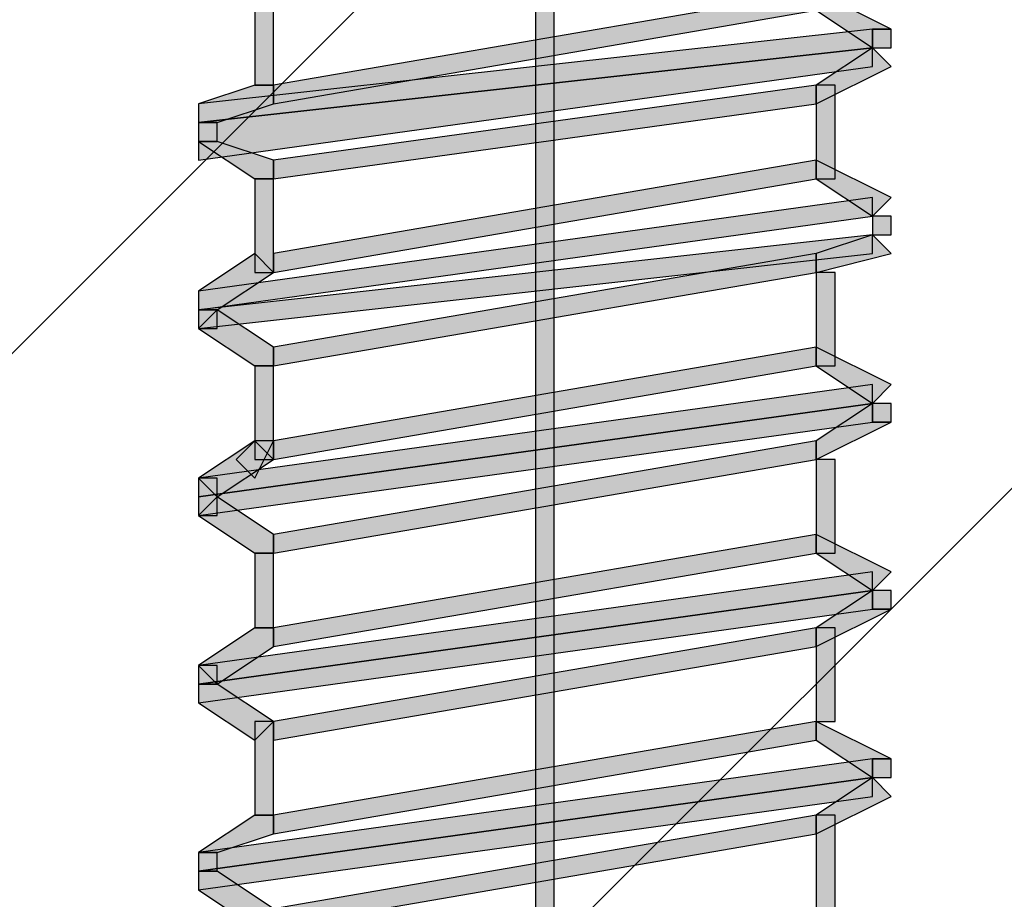
# Model space of a CAD drawing. Extents: x -3 to 100, y 1 to 145.
# Drawn here: x 35 to 43, y 21 to 28 of the extents above; entities that cross this region are included whole.
import ezdxf

# ---------------------------------------------------------------- set-up
doc = ezdxf.new("R2010")
doc.units = 0
doc.layers.add('ISOTRA', color=80, linetype='CONTINUOUS')
doc.layers.add('KONSTRUKCE-DOPLNUJICI', color=130, linetype='CONTINUOUS')

# ---------------------------------------------------------------- blocks, each defined once
blk = doc.blocks.new('*X16')
at = {"layer": 'KONSTRUKCE-DOPLNUJICI', "color": 0, "linetype": 'BYBLOCK'}
for p, q in [((26.3588, 16.8755), (48.86, 39.3767)), ((35.2735, 16.8755), (57.7747, 39.3767))]:
    blk.add_line(p, q, dxfattribs=at)
blk = doc.blocks.new('*U22')
at = {"layer": 'ISOTRA', "color": 0, "linetype": 'BYBLOCK'}
for points in [[(36.8941, 24.5229), (36.747, 24.67), (36.8941, 24.8171)], [(36.8941, 24.5229), (36.8941, 24.8171), (37.0412, 24.8171)]]:
    blk.add_solid(points, dxfattribs=at)
blk = doc.blocks.new('*U119')
at = {"layer": 'ISOTRA', "color": 0, "linetype": 'BYBLOCK'}
for points in [[(39.1001, 13.64), (39.1001, 48.4948), (39.2472, 13.64)], [(39.2472, 13.64), (39.1001, 48.4948), (39.2472, 48.4948)]]:
    blk.add_solid(points, dxfattribs=at)
blk = doc.blocks.new('*U125')
at = {"layer": 'ISOTRA', "color": 0, "linetype": 'BYBLOCK'}
for points in [[(41.3061, 26.1407), (37.0412, 25.5524), (41.3061, 26.2877)], [(37.0412, 25.4053), (37.0412, 25.5524), (41.3061, 26.1407)]]:
    blk.add_solid(points, dxfattribs=at)
blk = doc.blocks.new('*U128')
at = {"layer": 'ISOTRA', "color": 0, "linetype": 'BYBLOCK'}
for points in [[(41.7473, 22.0228), (36.4529, 21.4345), (41.7473, 22.1699)], [(36.4529, 21.2875), (36.4529, 21.4345), (41.7473, 22.0228)]]:
    blk.add_solid(points, dxfattribs=at)
blk = doc.blocks.new('*U129')
at = {"layer": 'ISOTRA', "color": 0, "linetype": 'BYBLOCK'}
for points in [[(41.7473, 22.1699), (36.4529, 21.5816), (41.7473, 22.3169)], [(36.4529, 21.4345), (36.4529, 21.5816), (41.7473, 22.1699)]]:
    blk.add_solid(points, dxfattribs=at)
blk = doc.blocks.new('*U130')
at = {"layer": 'ISOTRA', "color": 0, "linetype": 'BYBLOCK'}
for points in [[(41.7473, 23.4935), (36.4529, 22.9052), (41.7473, 23.6405)], [(36.4529, 22.7581), (36.4529, 22.9052), (41.7473, 23.4935)]]:
    blk.add_solid(points, dxfattribs=at)
blk = doc.blocks.new('*U131')
at = {"layer": 'ISOTRA', "color": 0, "linetype": 'BYBLOCK'}
for points in [[(41.7473, 23.6405), (36.4529, 23.0523), (41.7473, 23.7876)], [(36.4529, 22.9052), (36.4529, 23.0523), (41.7473, 23.6405)]]:
    blk.add_solid(points, dxfattribs=at)
blk = doc.blocks.new('*U132')
at = {"layer": 'ISOTRA', "color": 0, "linetype": 'BYBLOCK'}
for points in [[(41.7473, 24.9641), (36.4529, 24.3759), (41.7473, 25.1112)], [(36.4529, 24.2288), (36.4529, 24.3759), (41.7473, 24.9641)]]:
    blk.add_solid(points, dxfattribs=at)
blk = doc.blocks.new('*U133')
at = {"layer": 'ISOTRA', "color": 0, "linetype": 'BYBLOCK'}
for points in [[(41.7473, 25.1112), (36.4529, 24.5229), (41.7473, 25.2583)], [(36.4529, 24.3759), (36.4529, 24.5229), (41.7473, 25.1112)]]:
    blk.add_solid(points, dxfattribs=at)
blk = doc.blocks.new('*U136')
at = {"layer": 'ISOTRA', "color": 0, "linetype": 'BYBLOCK'}
for points in [[(41.3061, 21.7287), (37.0412, 21.1404), (41.3061, 21.8757)], [(37.0412, 20.9933), (37.0412, 21.1404), (41.3061, 21.7287)]]:
    blk.add_solid(points, dxfattribs=at)
blk = doc.blocks.new('*U137')
at = {"layer": 'ISOTRA', "color": 0, "linetype": 'BYBLOCK'}
for points in [[(41.3061, 22.464), (37.0412, 21.8757), (41.3061, 22.6111)], [(37.0412, 21.7287), (37.0412, 21.8757), (41.3061, 22.464)]]:
    blk.add_solid(points, dxfattribs=at)
blk = doc.blocks.new('*U138')
at = {"layer": 'ISOTRA', "color": 0, "linetype": 'BYBLOCK'}
for points in [[(41.3061, 23.1993), (37.0412, 22.6111), (41.3061, 23.3464)], [(37.0412, 22.464), (37.0412, 22.6111), (41.3061, 23.1993)]]:
    blk.add_solid(points, dxfattribs=at)
blk = doc.blocks.new('*U139')
at = {"layer": 'ISOTRA', "color": 0, "linetype": 'BYBLOCK'}
for points in [[(41.3061, 23.9347), (37.0412, 23.3464), (41.3061, 24.0817)], [(37.0412, 23.1993), (37.0412, 23.3464), (41.3061, 23.9347)]]:
    blk.add_solid(points, dxfattribs=at)
blk = doc.blocks.new('*U140')
at = {"layer": 'ISOTRA', "color": 0, "linetype": 'BYBLOCK'}
for points in [[(41.3061, 24.67), (37.0412, 24.0817), (41.3061, 24.8171)], [(37.0412, 23.9347), (37.0412, 24.0817), (41.3061, 24.67)]]:
    blk.add_solid(points, dxfattribs=at)
blk = doc.blocks.new('*U141')
at = {"layer": 'ISOTRA', "color": 0, "linetype": 'BYBLOCK'}
for points in [[(41.3061, 25.4053), (37.0412, 24.8171), (41.3061, 25.5524)], [(37.0412, 24.67), (37.0412, 24.8171), (41.3061, 25.4053)]]:
    blk.add_solid(points, dxfattribs=at)
blk = doc.blocks.new('*U142')
at = {"layer": 'ISOTRA', "color": 0, "linetype": 'BYBLOCK'}
for points in [[(41.7473, 26.2877), (36.4529, 25.8465), (41.7473, 26.4348)], [(36.4529, 25.6995), (36.4529, 25.8465), (41.7473, 26.2877)]]:
    blk.add_solid(points, dxfattribs=at)
blk = doc.blocks.new('*U143')
at = {"layer": 'ISOTRA', "color": 0, "linetype": 'BYBLOCK'}
for points in [[(41.7473, 26.5819), (36.4529, 25.9936), (41.7473, 26.7289)], [(36.4529, 25.8465), (36.4529, 25.9936), (41.7473, 26.5819)]]:
    blk.add_solid(points, dxfattribs=at)
blk = doc.blocks.new('*U144')
at = {"layer": 'ISOTRA', "color": 0, "linetype": 'BYBLOCK'}
for points in [[(41.7473, 27.7584), (36.4529, 27.3172), (41.7473, 27.9055)], [(36.4529, 27.0231), (36.4529, 27.3172), (41.7473, 27.7584)]]:
    blk.add_solid(points, dxfattribs=at)
blk = doc.blocks.new('*U145')
at = {"layer": 'ISOTRA', "color": 0, "linetype": 'BYBLOCK'}
for points in [[(41.7473, 27.9055), (36.4529, 27.4643), (41.7473, 28.0525)], [(36.4529, 27.3172), (36.4529, 27.4643), (41.7473, 27.9055)]]:
    blk.add_solid(points, dxfattribs=at)
blk = doc.blocks.new('*U146')
at = {"layer": 'ISOTRA', "color": 0, "linetype": 'BYBLOCK'}
for points in [[(41.3061, 26.876), (37.0412, 26.2877), (41.3061, 27.0231)], [(37.0412, 26.1407), (37.0412, 26.2877), (41.3061, 26.876)]]:
    blk.add_solid(points, dxfattribs=at)
blk = doc.blocks.new('*U147')
at = {"layer": 'ISOTRA', "color": 0, "linetype": 'BYBLOCK'}
for points in [[(41.3061, 27.4643), (37.0412, 27.0231), (41.3061, 27.6113)], [(37.0412, 26.876), (37.0412, 27.0231), (41.3061, 27.4643)]]:
    blk.add_solid(points, dxfattribs=at)
blk = doc.blocks.new('*U148')
at = {"layer": 'ISOTRA', "color": 0, "linetype": 'BYBLOCK'}
for points in [[(41.3061, 28.1996), (37.0412, 27.6113), (41.3061, 28.3467)], [(37.0412, 27.4643), (37.0412, 27.6113), (41.3061, 28.1996)]]:
    blk.add_solid(points, dxfattribs=at)
blk = doc.blocks.new('*U190')
at = {"layer": 'ISOTRA', "color": 0, "linetype": 'BYBLOCK'}
for points in [[(36.6, 25.6014), (36.4529, 25.6995), (36.6, 25.8465)], [(36.6, 25.6014), (36.6, 25.8465), (36.8941, 25.4053)], [(36.8941, 25.4053), (36.6, 25.8465), (36.8941, 25.6504)], [(36.8941, 25.4053), (36.8941, 25.6504), (37.0412, 25.4053)], [(37.0412, 25.4053), (36.8941, 25.6504), (37.0412, 25.5524)]]:
    blk.add_solid(points, dxfattribs=at)
blk = doc.blocks.new('*U193')
at = {"layer": 'ISOTRA', "color": 0, "linetype": 'BYBLOCK'}
for points in [[(36.4529, 21.2875), (36.4529, 21.4345), (36.6, 21.1894)], [(36.6, 21.1894), (36.4529, 21.4345), (36.6, 21.4345)], [(36.6, 21.1894), (36.6, 21.4345), (36.8941, 20.9933)], [(36.8941, 20.9933), (36.6, 21.4345), (36.8941, 21.2384)], [(36.8941, 20.9933), (36.8941, 21.2384), (37.0412, 21.1404)]]:
    blk.add_solid(points, dxfattribs=at)
blk = doc.blocks.new('*U194')
at = {"layer": 'ISOTRA', "color": 0, "linetype": 'BYBLOCK'}
for points in [[(36.8941, 21.6796), (36.6, 21.6796), (36.8941, 21.8757)], [(36.8941, 21.6796), (36.8941, 21.8757), (37.0412, 21.7287)], [(37.0412, 21.7287), (36.8941, 21.8757), (37.0412, 21.8757)], [(36.6, 21.5816), (36.4529, 21.5816), (36.6, 21.6796)], [(36.6, 21.5816), (36.6, 21.6796), (36.8941, 21.6796)]]:
    blk.add_solid(points, dxfattribs=at)
blk = doc.blocks.new('*U195')
at = {"layer": 'ISOTRA', "color": 0, "linetype": 'BYBLOCK'}
for points in [[(36.4529, 22.7581), (36.4529, 22.9052), (36.6, 22.6601)], [(36.6, 22.6601), (36.4529, 22.9052), (36.6, 22.9052)], [(36.6, 22.6601), (36.6, 22.9052), (36.8941, 22.464)], [(36.8941, 22.464), (36.6, 22.9052), (36.8941, 22.7091)], [(36.8941, 22.464), (36.8941, 22.7091), (37.0412, 22.6111)]]:
    blk.add_solid(points, dxfattribs=at)
blk = doc.blocks.new('*U196')
at = {"layer": 'ISOTRA', "color": 0, "linetype": 'BYBLOCK'}
for points in [[(36.8941, 23.1013), (36.6, 23.1503), (36.8941, 23.3464)], [(36.8941, 23.1013), (36.8941, 23.3464), (37.0412, 23.1993)], [(37.0412, 23.1993), (36.8941, 23.3464), (37.0412, 23.3464)], [(36.6, 22.9052), (36.4529, 23.0523), (36.6, 23.1503)], [(36.6, 22.9052), (36.6, 23.1503), (36.8941, 23.1013)]]:
    blk.add_solid(points, dxfattribs=at)
blk = doc.blocks.new('*U197')
at = {"layer": 'ISOTRA', "color": 0, "linetype": 'BYBLOCK'}
for points in [[(36.6, 24.1308), (36.4529, 24.2288), (36.6, 24.3759)], [(36.6, 24.1308), (36.6, 24.3759), (36.8941, 23.9347)], [(36.8941, 23.9347), (36.6, 24.3759), (36.8941, 24.1798)], [(36.8941, 23.9347), (36.8941, 24.1798), (37.0412, 23.9347)], [(37.0412, 23.9347), (36.8941, 24.1798), (37.0412, 24.0817)]]:
    blk.add_solid(points, dxfattribs=at)
blk = doc.blocks.new('*U198')
at = {"layer": 'ISOTRA', "color": 0, "linetype": 'BYBLOCK'}
for points in [[(36.8941, 24.572), (36.6, 24.621), (36.8941, 24.8171)], [(36.8941, 24.572), (36.8941, 24.8171), (37.0412, 24.67)], [(36.6, 24.3759), (36.4529, 24.5229), (36.6, 24.621)], [(36.6, 24.3759), (36.6, 24.621), (36.8941, 24.572)]]:
    blk.add_solid(points, dxfattribs=at)
blk = doc.blocks.new('*U200')
at = {"layer": 'ISOTRA', "color": 0, "linetype": 'BYBLOCK'}
for points in [[(36.4529, 21.4345), (36.4529, 21.5816), (36.6, 21.4345)], [(36.6, 21.4345), (36.4529, 21.5816), (36.6, 21.5816)]]:
    blk.add_solid(points, dxfattribs=at)
blk = doc.blocks.new('*U201')
at = {"layer": 'ISOTRA', "color": 0, "linetype": 'BYBLOCK'}
for points in [[(36.4529, 22.9052), (36.4529, 23.0523), (36.6, 22.9052)], [(36.6, 22.9052), (36.4529, 23.0523), (36.6, 23.0523)]]:
    blk.add_solid(points, dxfattribs=at)
blk = doc.blocks.new('*U202')
at = {"layer": 'ISOTRA', "color": 0, "linetype": 'BYBLOCK'}
for points in [[(36.4529, 24.2288), (36.4529, 24.5229), (36.6, 24.2288)], [(36.6, 24.2288), (36.4529, 24.5229), (36.6, 24.5229)]]:
    blk.add_solid(points, dxfattribs=at)
blk = doc.blocks.new('*U204')
at = {"layer": 'ISOTRA', "color": 0, "linetype": 'BYBLOCK'}
for points in [[(36.8941, 21.8757), (36.8941, 22.6111), (37.0412, 21.8757)], [(37.0412, 21.8757), (36.8941, 22.6111), (37.0412, 22.6111)]]:
    blk.add_solid(points, dxfattribs=at)
blk = doc.blocks.new('*U205')
at = {"layer": 'ISOTRA', "color": 0, "linetype": 'BYBLOCK'}
for points in [[(36.8941, 23.3464), (36.8941, 23.9347), (37.0412, 23.3464)], [(37.0412, 23.3464), (36.8941, 23.9347), (37.0412, 23.9347)]]:
    blk.add_solid(points, dxfattribs=at)
blk = doc.blocks.new('*U206')
at = {"layer": 'ISOTRA', "color": 0, "linetype": 'BYBLOCK'}
for points in [[(36.8941, 24.67), (36.8941, 25.4053), (37.0412, 24.67)], [(37.0412, 24.67), (36.8941, 25.4053), (37.0412, 25.4053)]]:
    blk.add_solid(points, dxfattribs=at)
blk = doc.blocks.new('*U207')
at = {"layer": 'ISOTRA', "color": 0, "linetype": 'BYBLOCK'}
for points in [[(36.8941, 26.0426), (36.6, 26.0916), (36.8941, 26.2877)], [(36.8941, 26.0426), (36.8941, 26.2877), (37.0412, 26.1407)], [(36.6, 25.8465), (36.4529, 25.9936), (36.6, 26.0916)], [(36.6, 25.8465), (36.6, 26.0916), (36.8941, 26.0426)], [(36.4529, 25.8465), (36.4529, 25.9936), (36.6, 25.8465)]]:
    blk.add_solid(points, dxfattribs=at)
blk = doc.blocks.new('*U208')
at = {"layer": 'ISOTRA', "color": 0, "linetype": 'BYBLOCK'}
for points in [[(36.6, 27.0721), (36.4529, 27.1701), (36.6, 27.1701)], [(36.6, 27.0721), (36.6, 27.1701), (36.8941, 26.876)], [(36.8941, 26.876), (36.6, 27.1701), (36.8941, 27.0721)], [(36.8941, 26.876), (36.8941, 27.0721), (37.0412, 26.876)], [(37.0412, 26.876), (36.8941, 27.0721), (37.0412, 27.0231)]]:
    blk.add_solid(points, dxfattribs=at)
blk = doc.blocks.new('*U209')
at = {"layer": 'ISOTRA', "color": 0, "linetype": 'BYBLOCK'}
for points in [[(36.8941, 27.4152), (36.6, 27.5133), (36.8941, 27.6113)], [(36.8941, 27.4152), (36.8941, 27.6113), (37.0412, 27.4643)], [(37.0412, 27.4643), (36.8941, 27.6113), (37.0412, 27.6113)], [(36.6, 27.3172), (36.4529, 27.4643), (36.6, 27.5133)], [(36.4529, 27.3172), (36.4529, 27.4643), (36.6, 27.3172)], [(36.6, 27.3172), (36.6, 27.5133), (36.8941, 27.4152)]]:
    blk.add_solid(points, dxfattribs=at)
blk = doc.blocks.new('*U210')
at = {"layer": 'ISOTRA', "color": 0, "linetype": 'BYBLOCK'}
for points in [[(36.4529, 25.6995), (36.4529, 25.8465), (36.6, 25.6995)], [(36.6, 25.6995), (36.4529, 25.8465), (36.6, 25.8465)]]:
    blk.add_solid(points, dxfattribs=at)
blk = doc.blocks.new('*U211')
at = {"layer": 'ISOTRA', "color": 0, "linetype": 'BYBLOCK'}
for points in [[(36.4529, 27.1701), (36.4529, 27.3172), (36.6, 27.1701)], [(36.6, 27.1701), (36.4529, 27.3172), (36.6, 27.3172)]]:
    blk.add_solid(points, dxfattribs=at)
blk = doc.blocks.new('*U212')
at = {"layer": 'ISOTRA', "color": 0, "linetype": 'BYBLOCK'}
for points in [[(36.8941, 26.1407), (36.8941, 26.876), (37.0412, 26.1407)], [(37.0412, 26.1407), (36.8941, 26.876), (37.0412, 26.876)]]:
    blk.add_solid(points, dxfattribs=at)
blk = doc.blocks.new('*U249')
at = {"layer": 'ISOTRA', "color": 0, "linetype": 'BYBLOCK'}
for points in [[(36.8941, 27.6113), (36.8941, 28.3467), (37.0412, 27.6113)], [(37.0412, 27.6113), (36.8941, 28.3467), (37.0412, 28.3467)]]:
    blk.add_solid(points, dxfattribs=at)
blk = doc.blocks.new('*U257')
at = {"layer": 'ISOTRA', "color": 0, "linetype": 'BYBLOCK'}
for points in [[(41.3061, 25.4053), (41.3061, 26.1407), (41.4532, 25.4053)], [(41.4532, 25.4053), (41.3061, 26.1407), (41.4532, 26.1407)]]:
    blk.add_solid(points, dxfattribs=at)
blk = doc.blocks.new('*U264')
at = {"layer": 'ISOTRA', "color": 0, "linetype": 'BYBLOCK'}
for points in [[(41.3061, 21.1404), (41.3061, 21.8757), (41.4532, 21.1404)], [(41.4532, 21.1404), (41.3061, 21.8757), (41.4532, 21.8757)]]:
    blk.add_solid(points, dxfattribs=at)
blk = doc.blocks.new('*U265')
at = {"layer": 'ISOTRA', "color": 0, "linetype": 'BYBLOCK'}
for points in [[(41.7473, 21.9493), (41.3061, 21.8757), (41.7473, 22.1699)], [(41.7473, 21.9493), (41.7473, 22.1699), (41.8944, 22.0228)], [(41.3061, 21.7287), (41.3061, 21.8757), (41.7473, 21.9493)]]:
    blk.add_solid(points, dxfattribs=at)
blk = doc.blocks.new('*U266')
at = {"layer": 'ISOTRA', "color": 0, "linetype": 'BYBLOCK'}
for points in [[(41.7473, 22.1699), (41.7473, 22.3169), (41.8944, 22.1699)], [(41.8944, 22.1699), (41.7473, 22.3169), (41.8944, 22.3169)]]:
    blk.add_solid(points, dxfattribs=at)
blk = doc.blocks.new('*U267')
at = {"layer": 'ISOTRA', "color": 0, "linetype": 'BYBLOCK'}
for points in [[(41.3061, 22.464), (41.3061, 22.6111), (41.7473, 22.1699)], [(41.7473, 22.1699), (41.3061, 22.6111), (41.7473, 22.3905)], [(41.7473, 22.3169), (41.7473, 22.3905), (41.8944, 22.3169)]]:
    blk.add_solid(points, dxfattribs=at)
blk = doc.blocks.new('*U268')
at = {"layer": 'ISOTRA', "color": 0, "linetype": 'BYBLOCK'}
for points in [[(41.3061, 22.6111), (41.3061, 23.3464), (41.4532, 22.6111)], [(41.4532, 22.6111), (41.3061, 23.3464), (41.4532, 23.3464)]]:
    blk.add_solid(points, dxfattribs=at)
blk = doc.blocks.new('*U269')
at = {"layer": 'ISOTRA', "color": 0, "linetype": 'BYBLOCK'}
for points in [[(41.7473, 23.4199), (41.3061, 23.3464), (41.7473, 23.6405)], [(41.7473, 23.4199), (41.7473, 23.4935), (41.8944, 23.4935)], [(41.3061, 23.1993), (41.3061, 23.3464), (41.7473, 23.4199)]]:
    blk.add_solid(points, dxfattribs=at)
blk = doc.blocks.new('*U270')
at = {"layer": 'ISOTRA', "color": 0, "linetype": 'BYBLOCK'}
for points in [[(41.7473, 23.4935), (41.7473, 23.6405), (41.8944, 23.4935)], [(41.8944, 23.4935), (41.7473, 23.6405), (41.8944, 23.6405)]]:
    blk.add_solid(points, dxfattribs=at)
blk = doc.blocks.new('*U271')
at = {"layer": 'ISOTRA', "color": 0, "linetype": 'BYBLOCK'}
for points in [[(41.3061, 23.9347), (41.3061, 24.0817), (41.7473, 23.6405)], [(41.7473, 23.6405), (41.3061, 24.0817), (41.7473, 23.8611)], [(41.7473, 23.6405), (41.7473, 23.8611), (41.8944, 23.7876)]]:
    blk.add_solid(points, dxfattribs=at)
blk = doc.blocks.new('*U272')
at = {"layer": 'ISOTRA', "color": 0, "linetype": 'BYBLOCK'}
for points in [[(41.3061, 23.9347), (41.3061, 24.67), (41.4532, 23.9347)], [(41.4532, 23.9347), (41.3061, 24.67), (41.4532, 24.67)]]:
    blk.add_solid(points, dxfattribs=at)
blk = doc.blocks.new('*U273')
at = {"layer": 'ISOTRA', "color": 0, "linetype": 'BYBLOCK'}
for points in [[(41.7473, 24.8906), (41.3061, 24.8171), (41.7473, 25.1112)], [(41.7473, 24.8906), (41.7473, 24.9641), (41.8944, 24.9641)], [(41.3061, 24.67), (41.3061, 24.8171), (41.7473, 24.8906)]]:
    blk.add_solid(points, dxfattribs=at)
blk = doc.blocks.new('*U274')
at = {"layer": 'ISOTRA', "color": 0, "linetype": 'BYBLOCK'}
for points in [[(41.7473, 24.9641), (41.7473, 25.1112), (41.8944, 24.9641)], [(41.8944, 24.9641), (41.7473, 25.1112), (41.8944, 25.1112)]]:
    blk.add_solid(points, dxfattribs=at)
blk = doc.blocks.new('*U275')
at = {"layer": 'ISOTRA', "color": 0, "linetype": 'BYBLOCK'}
for points in [[(41.3061, 25.4053), (41.3061, 25.5524), (41.7473, 25.1112)], [(41.7473, 25.1112), (41.3061, 25.5524), (41.7473, 25.3318)], [(41.7473, 25.1112), (41.7473, 25.3318), (41.8944, 25.2583)]]:
    blk.add_solid(points, dxfattribs=at)
blk = doc.blocks.new('*U276')
at = {"layer": 'ISOTRA', "color": 0, "linetype": 'BYBLOCK'}
for points in [[(41.7473, 26.251), (41.3061, 26.2877), (41.7473, 26.4348)], [(41.7473, 26.251), (41.7473, 26.4348), (41.8944, 26.2877)], [(41.3061, 26.1407), (41.3061, 26.2877), (41.7473, 26.251)]]:
    blk.add_solid(points, dxfattribs=at)
blk = doc.blocks.new('*U277')
at = {"layer": 'ISOTRA', "color": 0, "linetype": 'BYBLOCK'}
for points in [[(41.7473, 26.4348), (41.7473, 26.5819), (41.8944, 26.4348)], [(41.8944, 26.4348), (41.7473, 26.5819), (41.8944, 26.5819)]]:
    blk.add_solid(points, dxfattribs=at)
blk = doc.blocks.new('*U278')
at = {"layer": 'ISOTRA', "color": 0, "linetype": 'BYBLOCK'}
for points in [[(41.3061, 26.876), (41.3061, 27.0231), (41.7473, 26.5819)], [(41.7473, 26.5819), (41.3061, 27.0231), (41.7473, 26.8025)], [(41.7473, 26.5819), (41.7473, 26.8025), (41.8944, 26.7289)]]:
    blk.add_solid(points, dxfattribs=at)
blk = doc.blocks.new('*U279')
at = {"layer": 'ISOTRA', "color": 0, "linetype": 'BYBLOCK'}
for points in [[(41.3061, 26.876), (41.3061, 27.6113), (41.4532, 26.876)], [(41.4532, 26.876), (41.3061, 27.6113), (41.4532, 27.6113)]]:
    blk.add_solid(points, dxfattribs=at)
blk = doc.blocks.new('*U280')
at = {"layer": 'ISOTRA', "color": 0, "linetype": 'BYBLOCK'}
for points in [[(41.7473, 27.6849), (41.3061, 27.6113), (41.7473, 27.9055)], [(41.7473, 27.6849), (41.7473, 27.9055), (41.8944, 27.7584)], [(41.3061, 27.4643), (41.3061, 27.6113), (41.7473, 27.6849)]]:
    blk.add_solid(points, dxfattribs=at)
blk = doc.blocks.new('*U281')
at = {"layer": 'ISOTRA', "color": 0, "linetype": 'BYBLOCK'}
for points in [[(41.7473, 27.9055), (41.7473, 28.0525), (41.8944, 27.9055)], [(41.8944, 27.9055), (41.7473, 28.0525), (41.8944, 28.0525)]]:
    blk.add_solid(points, dxfattribs=at)
blk = doc.blocks.new('*U282')
at = {"layer": 'ISOTRA', "color": 0, "linetype": 'BYBLOCK'}
for points in [[(41.3061, 28.1996), (41.3061, 28.3467), (41.7473, 27.9055)], [(41.7473, 27.9055), (41.3061, 28.3467), (41.7473, 28.1261)], [(41.7473, 28.0525), (41.7473, 28.1261), (41.8944, 28.0525)]]:
    blk.add_solid(points, dxfattribs=at)

msp = doc.modelspace()

# ---------------------------------------------------------------- linework, layer by layer
at = {"layer": 'ISOTRA', "color": 0, "linetype": 'BYBLOCK'}
for points in [[(39.2472, 48.4948), (39.1001, 48.4948), (39.1001, 13.64), (39.2472, 13.64), (39.2472, 48.4948)], [(37.0412, 28.3467), (36.8941, 28.3467), (36.8941, 27.6113), (37.0412, 27.6113), (37.0412, 28.3467)], [(41.3061, 28.3467), (37.0412, 27.6113), (37.0412, 27.6113), (37.0412, 27.4643), (41.3061, 28.1996), (41.3061, 28.3467), (41.3061, 28.3467)], [(41.3061, 28.1996), (41.7473, 27.9055), (41.7473, 28.0525), (41.8944, 28.0525), (41.3061, 28.3467), (41.3061, 28.3467), (41.3061, 28.1996)], [(36.4529, 27.3172), (41.7473, 27.9055), (41.7473, 28.0525), (41.7473, 28.0525), (36.4529, 27.4643), (36.4529, 27.3172), (36.4529, 27.3172)], [(41.8944, 28.0525), (41.7473, 28.0525), (41.7473, 27.9055), (41.8944, 27.9055), (41.8944, 28.0525)], [(41.7473, 27.9055), (36.4529, 27.3172), (36.4529, 27.1701), (36.4529, 27.0231), (41.7473, 27.7584), (41.7473, 27.9055), (41.7473, 27.9055)], [(41.7473, 27.9055), (41.3061, 27.6113), (41.3061, 27.6113), (41.3061, 27.4643), (41.8944, 27.7584), (41.7473, 27.9055), (41.7473, 27.9055)], [(36.8941, 27.6113), (36.4529, 27.4643), (36.4529, 27.3172), (36.6, 27.3172), (37.0412, 27.4643), (37.0412, 27.6113), (36.8941, 27.6113)], [(41.3061, 27.6113), (37.0412, 27.0231), (37.0412, 26.876), (37.0412, 26.876), (41.3061, 27.4643), (41.3061, 27.6113), (41.3061, 27.6113)], [(41.4532, 27.6113), (41.3061, 27.6113), (41.3061, 26.876), (41.4532, 26.876), (41.4532, 27.6113)], [(36.6, 27.3172), (36.4529, 27.3172), (36.4529, 27.1701), (36.6, 27.1701), (36.6, 27.3172)], [(36.4529, 27.1701), (36.8941, 26.876), (37.0412, 26.876), (37.0412, 27.0231), (36.6, 27.1701), (36.4529, 27.1701), (36.4529, 27.1701)], [(41.3061, 27.0231), (37.0412, 26.2877), (37.0412, 26.1407), (37.0412, 26.1407), (41.3061, 26.876), (41.3061, 26.876), (41.3061, 27.0231)], [(41.3061, 26.876), (41.7473, 26.5819), (41.7473, 26.5819), (41.8944, 26.7289), (41.3061, 27.0231), (41.3061, 26.876), (41.3061, 26.876)], [(37.0412, 26.876), (36.8941, 26.876), (36.8941, 26.1407), (37.0412, 26.1407), (37.0412, 26.876)], [(36.4529, 25.8465), (41.7473, 26.5819), (41.7473, 26.5819), (41.7473, 26.7289), (36.4529, 25.9936), (36.4529, 25.8465), (36.4529, 25.8465)], [(41.8944, 26.5819), (41.7473, 26.5819), (41.7473, 26.4348), (41.8944, 26.4348), (41.8944, 26.5819)], [(41.7473, 26.4348), (36.4529, 25.8465), (36.4529, 25.6995), (36.4529, 25.6995), (41.7473, 26.2877), (41.7473, 26.4348), (41.7473, 26.4348)], [(41.7473, 26.4348), (41.3061, 26.2877), (41.3061, 26.1407), (41.3061, 26.1407), (41.8944, 26.2877), (41.7473, 26.4348), (41.7473, 26.4348)], [(36.8941, 26.2877), (36.4529, 25.9936), (36.4529, 25.8465), (36.6, 25.8465), (37.0412, 26.1407), (37.0412, 26.1407), (36.8941, 26.2877)], [(41.3061, 26.2877), (37.0412, 25.5524), (37.0412, 25.4053), (37.0412, 25.4053), (41.3061, 26.1407), (41.3061, 26.1407), (41.3061, 26.2877)], [(41.4532, 26.1407), (41.3061, 26.1407), (41.3061, 25.4053), (41.4532, 25.4053), (41.4532, 26.1407)], [(36.4529, 25.6995), (36.8941, 25.4053), (37.0412, 25.4053), (37.0412, 25.5524), (36.6, 25.8465), (36.4529, 25.6995), (36.4529, 25.6995)], [(36.6, 25.8465), (36.4529, 25.8465), (36.4529, 25.6995), (36.6, 25.6995), (36.6, 25.8465)], [(41.3061, 25.5524), (37.0412, 24.8171), (37.0412, 24.67), (37.0412, 24.67), (41.3061, 25.4053), (41.3061, 25.4053), (41.3061, 25.5524)], [(41.3061, 25.4053), (41.7473, 25.1112), (41.7473, 25.1112), (41.8944, 25.2583), (41.3061, 25.5524), (41.3061, 25.4053), (41.3061, 25.4053)], [(37.0412, 25.4053), (36.8941, 25.4053), (36.8941, 24.67), (37.0412, 24.67), (37.0412, 25.4053)], [(36.4529, 24.3759), (41.7473, 25.1112), (41.7473, 25.1112), (41.7473, 25.2583), (36.4529, 24.5229), (36.4529, 24.5229), (36.4529, 24.3759)], [(41.7473, 25.1112), (36.4529, 24.3759), (36.4529, 24.2288), (36.4529, 24.2288), (41.7473, 24.9641), (41.7473, 24.9641), (41.7473, 25.1112)], [(41.7473, 25.1112), (41.3061, 24.8171), (41.3061, 24.67), (41.3061, 24.67), (41.8944, 24.9641), (41.7473, 24.9641), (41.7473, 25.1112)], [(41.8944, 25.1112), (41.7473, 25.1112), (41.7473, 24.9641), (41.8944, 24.9641), (41.8944, 25.1112)], [(36.8941, 24.8171), (36.4529, 24.5229), (36.4529, 24.5229), (36.6, 24.3759), (37.0412, 24.67), (37.0412, 24.67), (36.8941, 24.8171)], [(36.8941, 24.5229), (37.0412, 24.8171), (37.0412, 24.8171), (36.8941, 24.8171), (36.747, 24.67), (36.747, 24.67), (36.8941, 24.5229)], [(41.3061, 24.8171), (37.0412, 24.0817), (37.0412, 23.9347), (37.0412, 23.9347), (41.3061, 24.67), (41.3061, 24.67), (41.3061, 24.8171)], [(41.4532, 24.67), (41.3061, 24.67), (41.3061, 23.9347), (41.4532, 23.9347), (41.4532, 24.67)], [(36.6, 24.5229), (36.4529, 24.5229), (36.4529, 24.2288), (36.6, 24.2288), (36.6, 24.5229)], [(36.4529, 24.2288), (36.8941, 23.9347), (37.0412, 23.9347), (37.0412, 24.0817), (36.6, 24.3759), (36.4529, 24.2288), (36.4529, 24.2288)], [(41.3061, 24.0817), (37.0412, 23.3464), (37.0412, 23.3464), (37.0412, 23.1993), (41.3061, 23.9347), (41.3061, 23.9347), (41.3061, 24.0817)], [(41.3061, 23.9347), (41.7473, 23.6405), (41.7473, 23.6405), (41.8944, 23.7876), (41.3061, 24.0817), (41.3061, 23.9347), (41.3061, 23.9347)], [(37.0412, 23.9347), (36.8941, 23.9347), (36.8941, 23.3464), (37.0412, 23.3464), (37.0412, 23.9347)], [(36.4529, 22.9052), (41.7473, 23.6405), (41.7473, 23.6405), (41.7473, 23.7876), (36.4529, 23.0523), (36.4529, 23.0523), (36.4529, 22.9052)], [(41.7473, 23.6405), (36.4529, 22.9052), (36.4529, 22.9052), (36.4529, 22.7581), (41.7473, 23.4935), (41.7473, 23.4935), (41.7473, 23.6405)], [(41.7473, 23.6405), (41.3061, 23.3464), (41.3061, 23.3464), (41.3061, 23.1993), (41.8944, 23.4935), (41.7473, 23.4935), (41.7473, 23.6405)], [(41.8944, 23.6405), (41.7473, 23.6405), (41.7473, 23.4935), (41.8944, 23.4935), (41.8944, 23.6405)], [(36.8941, 23.3464), (36.4529, 23.0523), (36.4529, 23.0523), (36.6, 22.9052), (37.0412, 23.1993), (37.0412, 23.3464), (36.8941, 23.3464)], [(41.3061, 23.3464), (37.0412, 22.6111), (37.0412, 22.6111), (37.0412, 22.464), (41.3061, 23.1993), (41.3061, 23.3464), (41.3061, 23.3464)], [(41.4532, 23.3464), (41.3061, 23.3464), (41.3061, 22.6111), (41.4532, 22.6111), (41.4532, 23.3464)], [(36.6, 23.0523), (36.4529, 23.0523), (36.4529, 22.9052), (36.6, 22.9052), (36.6, 23.0523)], [(36.4529, 22.7581), (36.8941, 22.464), (37.0412, 22.6111), (37.0412, 22.6111), (36.6, 22.9052), (36.4529, 22.9052), (36.4529, 22.7581)], [(37.0412, 22.6111), (36.8941, 22.6111), (36.8941, 21.8757), (37.0412, 21.8757), (37.0412, 22.6111)], [(41.3061, 22.6111), (37.0412, 21.8757), (37.0412, 21.8757), (37.0412, 21.7287), (41.3061, 22.464), (41.3061, 22.6111), (41.3061, 22.6111)], [(41.3061, 22.464), (41.7473, 22.1699), (41.7473, 22.3169), (41.8944, 22.3169), (41.3061, 22.6111), (41.3061, 22.6111), (41.3061, 22.464)], [(36.4529, 21.4345), (41.7473, 22.1699), (41.7473, 22.3169), (41.7473, 22.3169), (36.4529, 21.5816), (36.4529, 21.5816), (36.4529, 21.4345)], [(41.8944, 22.3169), (41.7473, 22.3169), (41.7473, 22.1699), (41.8944, 22.1699), (41.8944, 22.3169)], [(41.7473, 22.1699), (36.4529, 21.4345), (36.4529, 21.4345), (36.4529, 21.2875), (41.7473, 22.0228), (41.7473, 22.1699), (41.7473, 22.1699)], [(41.7473, 22.1699), (41.3061, 21.8757), (41.3061, 21.8757), (41.3061, 21.7287), (41.8944, 22.0228), (41.7473, 22.1699), (41.7473, 22.1699)], [(36.8941, 21.8757), (36.4529, 21.5816), (36.4529, 21.5816), (36.6, 21.5816), (37.0412, 21.7287), (37.0412, 21.8757), (36.8941, 21.8757)], [(41.3061, 21.8757), (37.0412, 21.1404), (37.0412, 21.1404), (37.0412, 20.9933), (41.3061, 21.7287), (41.3061, 21.8757), (41.3061, 21.8757)], [(41.4532, 21.8757), (41.3061, 21.8757), (41.3061, 21.1404), (41.4532, 21.1404), (41.4532, 21.8757)], [(36.6, 21.5816), (36.4529, 21.5816), (36.4529, 21.4345), (36.6, 21.4345), (36.6, 21.5816)], [(36.4529, 21.2875), (36.8941, 20.9933), (37.0412, 21.1404), (37.0412, 21.1404), (36.6, 21.4345), (36.4529, 21.4345), (36.4529, 21.2875)]]:
    msp.add_lwpolyline(points, dxfattribs=at)

# ---------------------------------------------------------------- block references
for name in ['*U119', '*U249', '*U148', '*U282', '*U145', '*U281', '*U144', '*U280', '*U209', '*U147', '*U279', '*U211', '*U208', '*U146', '*U278', '*U212', '*U143', '*U277', '*U142', '*U276', '*U207', '*U125', '*U257', '*U190', '*U210', '*U141', '*U275', '*U206', '*U133', '*U132', '*U273', '*U274', '*U198', '*U22', '*U140', '*U272', '*U202', '*U197', '*U139', '*U271', '*U205', '*U131', '*U130', '*U269', '*U270', '*U196', '*U138', '*U268', '*U201', '*U195', '*U204', '*U137', '*U267', '*U129', '*U266', '*U128', '*U265', '*U194', '*U136', '*U264', '*U200', '*U193']:
    msp.add_blockref(name, (0, 0), dxfattribs=at)
at = {"layer": 'KONSTRUKCE-DOPLNUJICI', "color": 0, "linetype": 'BYBLOCK'}
msp.add_blockref('*X16', (0, 0), dxfattribs=at)

doc.saveas('drawing.dxf')
